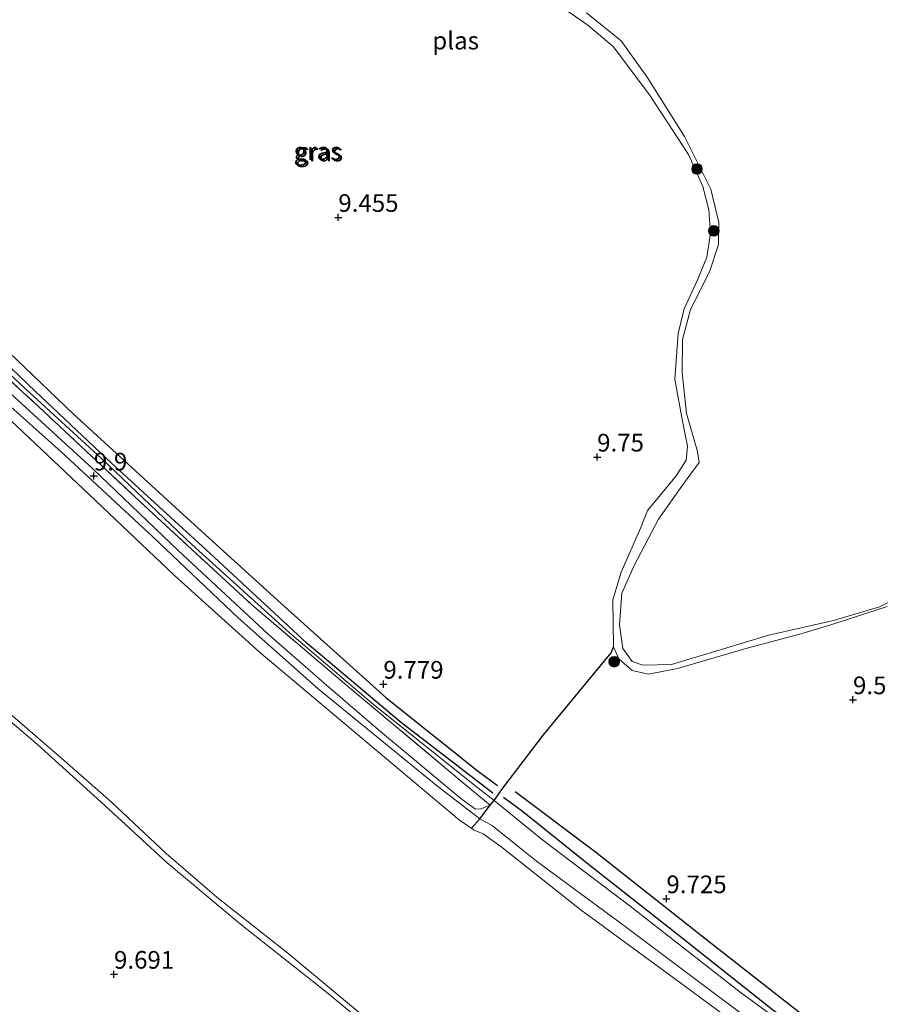
# Model space of a CAD drawing. Units: metres. Extents: x 240000 to 245708, y 512499 to 516094.
# Drawn here: x 244834 to 244955, y 514780 to 514919 of the extents above; entities that cross this region are included whole.
import ezdxf
from ezdxf.enums import TextEntityAlignment as Align

# ---------------------------------------------------------------- set-up
doc = ezdxf.new("R2010")
doc.units = ezdxf.units.M
doc.linetypes.add('IE-TERREINAFSCHEIDING', pattern=[10, 8, -2])
doc.layers.get('0').update_dxf_attribs({"lineweight": 25})
for name, color, linetype, lineweight in [('B-ME-GR-BOOM-S-B1', 93, 'Continuous', 18), ('B-ME-GW-KRUINLIJN-L-B1', 93, 'Continuous', 18), ('B-ME-GW-TEENLIJN-L-B1', 93, 'Continuous', 18), ('B-ME-IE-GRASLAND-GV-B6', 93, 'Continuous', 18), ('B-ME-IE-GRONDWERKLIJN-GROND_INGERICHT-GV-B6', 253, 'Continuous', 18), ('B-ME-IE-TERREINAFSCHEIDING-RASTERHEKWERK-L-B1', 8, 'IE-TERREINAFSCHEIDING', 18), ('B-ME-OB-WATERLIJN-L-B1', 133, 'OB-WATERLIJN', 18), ('B-ME-OG-WATER-GV-B6', 153, 'Continuous', 18)]:
    doc.layers.add(name, color=color, linetype=linetype, lineweight=lineweight)
for name, color, linetype in [('B-ME-GW-GRONDWERKLIJN-L-B1', 10, 'Continuous'), ('B-ME-GW-HOOGTEPUNT-S-B1', 10, 'Continuous'), ('B-ME-OG-BREUK-L-B1', 10, 'Continuous')]:
    doc.layers.add(name, color=color, linetype=linetype)
doc.styles.add('NLCS-ISO', font='NLCS-ISO.TTF')
doc.linetypes.add('OB-WATERLIJN', pattern='A,10,[32,NLCS.SHX,S=2,R=0,X=0,Y=0],-12', length=22)

# ---------------------------------------------------------------- blocks, each defined once
blk = doc.blocks.new('hoogtepunt')
for p, q in [((-0.5, 0), (0.5, 0)), ((0, 0.5), (0, -0.5))]:
    blk.add_line(p, q)
blk = doc.blocks.new('boom')
h = blk.add_hatch(color=256)
edge = h.paths.add_edge_path()
edge.add_arc((0, 0), 0.75, 0, 360)
blk.add_circle((0, 0), 0.75)

msp = doc.modelspace()

# ---------------------------------------------------------------- linework, layer by layer
at = {"layer": 'B-ME-GW-GRONDWERKLIJN-L-B1'}
for points in [[(244900.523, 514809.8, 10.073), (244887.449, 514819.907, 10.087), (244874.274, 514830.967, 10.091), (244861.121, 514843.169, 10.095), (244846.617, 514856.514, 10.012), (244835.87, 514866.625, 9.997), (244820.818, 514881.029, 9.973), (244805.969, 514895.111, 9.958), (244800.08, 514901.025, 9.973), (244792.94, 514908.993, 9.999), (244780.721, 514923.698, 9.951), (244770.118, 514936.845, 10.036), (244761.389, 514948.729, 10.172), (244752.699, 514959.719, 10.124), (244747.69, 514967.243, 10.185), (244741.697, 514976.345, 10.178), (244732.878, 514989.816, 10.134), (244724.556, 515002.797, 10.111), (244716.168, 515016.363, 10.028), (244714.763, 515018.54, 9.993)], [(244952.473, 514770.311, 10.013), (244940.087, 514779.145, 9.958), (244926.654, 514789.819, 10.036), (244914.059, 514799.729, 10.028), (244904.736, 514807.185, 10.045), (244902.038, 514809.166, 9.986)]]:
    msp.add_polyline3d(points, dxfattribs=at)
at = {"layer": 'B-ME-GW-KRUINLIJN-L-B1'}
for points in [[(244952.478, 514769.3, 10.058), (244951.04, 514770.331, 10.058), (244935.552, 514781.65, 9.997), (244919.964, 514793.8, 10.113), (244907.636, 514803.173, 10.113), (244900.747, 514808.785, 10.108), (244898.437, 514810.538, 10.182), (244883.684, 514822.356, 10.182), (244871.749, 514832.533, 10.187), (244857.978, 514844.976, 10.172), (244845.21, 514857.134, 10.148), (244834.465, 514866.967, 10.121), (244822.351, 514878.268, 10.15), (244810.419, 514889.971, 10.084), (244803.055, 514897.213, 10.093), (244797.099, 514903.65, 10.091), (244786.129, 514916.486, 10.021), (244774.406, 514930.825, 10.106)], [(244950.91, 514767.7, 9.881), (244945.929, 514771.052, 9.873), (244932.649, 514780.91, 9.843), (244919.1, 514791.102, 9.901), (244906.732, 514800.204, 9.881), (244900.499, 514805.172, 9.758), (244898.699, 514806.168, 9.846), (244892.54, 514810.923, 9.911), (244875.851, 514824.556, 9.876), (244864.513, 514834.621, 9.868), (244852.426, 514846.121, 9.843), (244839.429, 514858.162, 9.783), (244827.92, 514868.354, 9.758), (244818.82, 514876.881, 9.683), (244806.823, 514888.115, 9.635), (244797.27, 514897.685, 9.65), (244788.798, 514907.458, 9.61), (244779.938, 514916.945, 9.622), (244774.833, 514922.915, 9.678)], [(244956.31, 514836.203, 9.382), (244948.349, 514833.617, 9.351), (244944.121, 514832.322, 9.392), (244936.51, 514830.307, 9.379), (244926.672, 514827.422, 9.389), (244922.545, 514826.66, 9.392), (244920.271, 514827.138, 9.397), (244918.376, 514828.825, 9.422), (244917.617, 514830.486, 9.437), (244917.508, 514837.172, 9.577), (244918.699, 514841.067, 9.542), (244921.485, 514847.37, 9.502), (244922.404, 514849.808, 9.457), (244923.898, 514851.541, 9.522), (244926.461, 514854.72, 9.6), (244927.915, 514856.914, 9.602), (244928.093, 514858.884, 9.575), (244927.389, 514862.426, 9.499), (244926.293, 514868.395, 9.507), (244926.771, 514874.82, 9.545), (244927.611, 514878.321, 9.545), (244929.544, 514882.542, 9.527), (244930.814, 514885.621, 9.54), (244931.335, 514889.013, 9.545), (244931.112, 514892.329, 9.537), (244930.233, 514895.621, 9.512), (244928.208, 514900.18, 9.53), (244922.782, 514908.472, 9.552), (244917.633, 514915.4, 9.53), (244913.97, 514918.473, 9.555), (244909.01, 514921.908, 9.555)], [(244824.886, 514826.311, 9.339), (244836.171, 514816.629, 9.422), (244845.092, 514808.563, 9.369), (244854.48, 514799.956, 9.378), (244864.854, 514791.252, 9.369), (244877.02, 514781.661, 9.363), (244884.393, 514775.575, 9.339), (244887.332, 514772.893, 9.583), (244888.116, 514771.914, 9.678), (244888.087, 514770.445, 9.678), (244885.665, 514766.543, 9.633), (244882.453, 514761.67, 9.583), (244879.945, 514758.019, 9.553), (244877.91, 514752.988, 9.556), (244876.459, 514748.381, 9.55), (244875.744, 514743.675, 9.571), (244875.221, 514738.489, 9.523), (244874.292, 514731.62, 9.523), (244872.84, 514719.691, 9.455), (244872.083, 514712.278, 9.464), (244871.891, 514705.227, 9.505), (244872.367, 514700.972, 9.544), (244873.383, 514694.938, 9.562), (244874.021, 514689.4, 9.548)]]:
    msp.add_polyline3d(points, dxfattribs=at)
at = {"layer": 'B-ME-GW-TEENLIJN-L-B1'}
msp.add_polyline3d([(244779.398, 514921.546, 9.745), (244790.385, 514907.912, 9.819), (244799.39, 514897.557, 9.805), (244807.017, 514889.83, 9.844), (244819.33, 514878.401, 9.854), (244832.276, 514866.412, 9.955), (244843.923, 514855.723, 9.951), (244856.055, 514844.121, 9.969), (244868.753, 514832.285, 9.93), (244876.644, 514825.43, 9.938), (244884.362, 514818.775, 9.916), (244896.016, 514809.07, 10.007), (244898.083, 514807.546, 10.025), (244898.868, 514807.567, 10.029), (244900.181, 514808.092, 10.121)], dxfattribs=at)
at = {"layer": 'B-ME-IE-GRASLAND-GV-B6'}
for points in [[(244950.91, 514767.7, 9.881), (244949.609, 514766.371, 9.047), (244942.85, 514771.324, 9.047), (244927.843, 514782.392, 9.047), (244913.06, 514793.271, 9.047), (244901.696, 514802.239, 9.047), (244899.2, 514804.03, 9.047), (244897.908, 514804.576, 9.047), (244895.813, 514805.974, 9.047), (244882.875, 514816.868, 9.047), (244867.502, 514829.777, 9.047), (244855.502, 514840.6, 9.047), (244843.433, 514852.058, 9.047), (244830.66, 514864.083, 9.047), (244821.53, 514872.02, 9.047), (244812.532, 514881.342, 9.047), (244803.378, 514890.312, 9.047), (244793.758, 514899.867, 9.047), (244787.594, 514906.748, 9.047), (244782.381, 514912.253, 9.047), (244776.396, 514918.643, 9.047), (244767.709, 514928.826, 9.047)], [(244774.833, 514922.915, 9.678), (244779.938, 514916.945, 9.622), (244788.798, 514907.458, 9.61), (244797.27, 514897.685, 9.65), (244806.823, 514888.115, 9.635), (244818.82, 514876.881, 9.683), (244827.92, 514868.354, 9.758), (244839.429, 514858.162, 9.783), (244852.426, 514846.121, 9.843), (244864.513, 514834.621, 9.868), (244875.851, 514824.556, 9.876), (244892.54, 514810.923, 9.911), (244898.699, 514806.168, 9.846), (244900.499, 514805.172, 9.758), (244906.732, 514800.204, 9.881), (244919.1, 514791.102, 9.901), (244932.649, 514780.91, 9.843), (244945.929, 514771.052, 9.873), (244950.91, 514767.7, 9.881)], [(244956.31, 514836.203, 9.382), (244948.349, 514833.617, 9.351), (244944.121, 514832.322, 9.392), (244936.51, 514830.307, 9.379), (244926.672, 514827.422, 9.389), (244922.545, 514826.66, 9.392), (244920.271, 514827.138, 9.397), (244918.376, 514828.825, 9.422), (244917.617, 514830.486, 9.437), (244917.508, 514837.172, 9.577), (244918.699, 514841.067, 9.542), (244921.485, 514847.37, 9.502), (244922.404, 514849.808, 9.457), (244923.898, 514851.541, 9.522), (244926.461, 514854.72, 9.6), (244927.915, 514856.914, 9.602), (244928.093, 514858.884, 9.575), (244927.389, 514862.426, 9.499), (244926.293, 514868.395, 9.507), (244926.771, 514874.82, 9.545), (244927.611, 514878.321, 9.545), (244929.544, 514882.542, 9.527), (244930.814, 514885.621, 9.54), (244931.335, 514889.013, 9.545), (244931.112, 514892.329, 9.537), (244930.233, 514895.621, 9.512), (244928.208, 514900.18, 9.53), (244922.782, 514908.472, 9.552), (244917.633, 514915.4, 9.53), (244913.97, 514918.473, 9.555), (244909.01, 514921.908, 9.555)], [(244913.806, 514920.217, 9.047), (244918.705, 514916.222, 9.047), (244922.391, 514911.087, 9.047), (244927.65, 514902.715, 9.047), (244931.402, 514895.275, 9.047), (244932.503, 514890.533, 9.047), (244932.459, 514887.42, 9.047), (244931.177, 514883.558, 9.047), (244928.501, 514878.232, 9.047), (244927.36, 514874.002, 9.047), (244927.331, 514869.275, 9.047), (244927.955, 514863.538, 9.047), (244929.5, 514858.132, 9.047), (244929.72, 514856.589, 9.047), (244927.372, 514853.364, 9.047), (244923.976, 514848.562, 9.047), (244920.526, 514842.03, 9.047), (244918.783, 514838.118, 9.047), (244918.452, 514833.641, 9.047), (244918.918, 514830.256, 9.047), (244920.271, 514828.422, 9.047), (244921.774, 514827.904, 9.047), (244925.809, 514828.007, 9.047), (244939.587, 514832.158, 9.047), (244948.725, 514834.241, 9.047), (244955.257, 514836.187, 9.047), (244960.47, 514838.79, 9.047)], [(244884.393, 514775.575, 9.339), (244877.02, 514781.661, 9.363), (244864.854, 514791.252, 9.369), (244854.48, 514799.956, 9.378), (244845.092, 514808.563, 9.369), (244836.171, 514816.629, 9.422), (244824.886, 514826.311, 9.339)], [(244829.466, 514823.396, 9.047), (244839.942, 514814.362, 9.047), (244846.601, 514808.513, 9.047), (244854.329, 514801.263, 9.047), (244861.519, 514795.11, 9.047), (244871.567, 514787.152, 9.047), (244889.494, 514772.232, 9.047), (244889.573, 514770.8, 9.047), (244888.813, 514769.362, 9.047), (244887.51, 514767.103, 9.047), (244884.116, 514761.963, 9.047), (244881.441, 514757.777, 9.047), (244879.261, 514752.448, 9.047), (244877.545, 514746.838, 9.047), (244876.918, 514742.822, 9.047), (244877.091, 514737.889, 9.047), (244876.89, 514730.44, 9.047), (244875.489, 514721.461, 9.047), (244874.521, 514715.944, 9.047), (244874.137, 514711.821, 9.047), (244874.006, 514706.488, 9.047), (244874.263, 514702.039, 9.047), (244874.806, 514697.747, 9.047), (244875.808, 514691.256, 9.047)]]:
    msp.add_polyline3d(points, dxfattribs=at)
at = {"layer": 'B-ME-IE-GRONDWERKLIJN-GROND_INGERICHT-GV-B6'}
for points in [[(244909.01, 514921.908, 9.555), (244913.97, 514918.473, 9.555), (244917.633, 514915.4, 9.53), (244922.782, 514908.472, 9.552), (244928.208, 514900.18, 9.53), (244930.233, 514895.621, 9.512), (244931.112, 514892.329, 9.537), (244931.335, 514889.013, 9.545), (244930.814, 514885.621, 9.54), (244929.544, 514882.542, 9.527), (244927.611, 514878.321, 9.545), (244926.771, 514874.82, 9.545), (244926.293, 514868.395, 9.507), (244927.389, 514862.426, 9.499), (244928.093, 514858.884, 9.575), (244927.915, 514856.914, 9.602), (244926.461, 514854.72, 9.6), (244923.898, 514851.541, 9.522), (244922.404, 514849.808, 9.457), (244921.485, 514847.37, 9.502), (244918.699, 514841.067, 9.542), (244917.508, 514837.172, 9.577), (244917.617, 514830.486, 9.437), (244918.376, 514828.825, 9.422), (244920.271, 514827.138, 9.397), (244922.545, 514826.66, 9.392), (244926.672, 514827.422, 9.389), (244936.51, 514830.307, 9.379), (244944.121, 514832.322, 9.392), (244948.349, 514833.617, 9.351), (244956.31, 514836.203, 9.382)], [(244827.327, 514872.675, 10.112), (244836.348, 514864.476, 10.119), (244851.258, 514850.456, 10.149), (244866.398, 514836.515, 10.18), (244879.885, 514825.025, 10.236), (244896.969, 514810.762, 10.226), (244900.181, 514808.092, 10.121), (244898.868, 514807.567, 10.029), (244898.083, 514807.546, 10.025), (244896.016, 514809.07, 10.007), (244884.362, 514818.775, 9.916), (244876.644, 514825.43, 9.938), (244868.753, 514832.285, 9.93), (244856.055, 514844.121, 9.969), (244843.923, 514855.723, 9.951), (244832.276, 514866.412, 9.955)], [(244832.276, 514866.412, 9.955), (244843.923, 514855.723, 9.951), (244856.055, 514844.121, 9.969), (244868.753, 514832.285, 9.93), (244876.644, 514825.43, 9.938), (244884.362, 514818.775, 9.916), (244896.016, 514809.07, 10.007), (244898.083, 514807.546, 10.025), (244898.868, 514807.567, 10.029), (244900.181, 514808.092, 10.121), (244896.969, 514810.762, 10.226), (244879.885, 514825.025, 10.236), (244866.398, 514836.515, 10.18), (244851.258, 514850.456, 10.149), (244836.348, 514864.476, 10.119), (244827.327, 514872.675, 10.112)], [(244945.929, 514771.052, 9.873), (244932.649, 514780.91, 9.843), (244919.1, 514791.102, 9.901), (244906.732, 514800.204, 9.881), (244900.499, 514805.172, 9.758), (244898.699, 514806.168, 9.846), (244892.54, 514810.923, 9.911), (244875.851, 514824.556, 9.876), (244864.513, 514834.621, 9.868), (244852.426, 514846.121, 9.843), (244839.429, 514858.162, 9.783), (244827.92, 514868.354, 9.758)], [(244824.886, 514826.311, 9.339), (244836.171, 514816.629, 9.422), (244845.092, 514808.563, 9.369), (244854.48, 514799.956, 9.378), (244864.854, 514791.252, 9.369), (244877.02, 514781.661, 9.363), (244884.393, 514775.575, 9.339), (244887.332, 514772.893, 9.583), (244888.116, 514771.914, 9.678), (244888.087, 514770.445, 9.678), (244885.665, 514766.543, 9.633), (244882.453, 514761.67, 9.583), (244879.945, 514758.019, 9.553), (244877.91, 514752.988, 9.556), (244876.459, 514748.381, 9.55), (244875.744, 514743.675, 9.571), (244875.221, 514738.489, 9.523), (244874.292, 514731.62, 9.523), (244872.84, 514719.691, 9.455), (244872.083, 514712.278, 9.464), (244871.891, 514705.227, 9.505), (244872.367, 514700.972, 9.544), (244873.383, 514694.938, 9.562), (244874.021, 514689.4, 9.548)]]:
    msp.add_polyline3d(points, dxfattribs=at)
at = {"layer": 'B-ME-IE-TERREINAFSCHEIDING-RASTERHEKWERK-L-B1'}
msp.add_polyline3d([(244742.724, 514973.108, 10.289), (244749.701, 514962.427, 10.271), (244755.548, 514954.263, 10.278), (244763.852, 514943.377, 10.208), (244770.363, 514934.988, 10.088), (244779.24, 514923.783, 10.021), (244788.485, 514912.705, 10.051), (244799.221, 514900.283, 10.036), (244807.397, 514891.846, 10.082), (244816.887, 514882.911, 10.093), (244827.327, 514872.675, 10.112), (244836.348, 514864.476, 10.119), (244851.258, 514850.456, 10.149), (244866.398, 514836.515, 10.18), (244879.885, 514825.025, 10.236), (244896.969, 514810.762, 10.226), (244900.181, 514808.092, 10.121)], dxfattribs=at)
at = {"layer": 'B-ME-OB-WATERLIJN-L-B1'}
for points in [[(244949.609, 514766.371, 9.047), (244942.85, 514771.324, 9.047), (244927.843, 514782.392, 9.047), (244913.06, 514793.271, 9.047), (244901.696, 514802.239, 9.047), (244899.2, 514804.03, 9.047), (244897.908, 514804.576, 9.047), (244895.813, 514805.974, 9.047), (244882.875, 514816.868, 9.047), (244867.502, 514829.777, 9.047), (244855.502, 514840.6, 9.047), (244843.433, 514852.058, 9.047), (244830.66, 514864.083, 9.047), (244821.53, 514872.02, 9.047), (244812.532, 514881.342, 9.047), (244803.378, 514890.312, 9.047), (244793.758, 514899.867, 9.047), (244787.594, 514906.748, 9.047), (244782.381, 514912.253, 9.047), (244776.396, 514918.643, 9.047), (244767.709, 514928.826, 9.047)], [(244735.695, 514920.501, 9.047), (244744.978, 514909.144, 9.047), (244752.295, 514901.031, 9.047), (244758.321, 514894.45, 9.047), (244764.595, 514887.188, 9.047), (244774.427, 514876.121, 9.047), (244784.923, 514864.576, 9.047), (244792.7, 514856.842, 9.047), (244800.939, 514849.045, 9.047), (244807.822, 514842.801, 9.047), (244816.66, 514834.547, 9.047), (244829.466, 514823.396, 9.047), (244839.942, 514814.362, 9.047), (244846.601, 514808.513, 9.047), (244854.329, 514801.263, 9.047), (244861.519, 514795.11, 9.047), (244871.567, 514787.152, 9.047), (244889.494, 514772.232, 9.047)]]:
    msp.add_polyline3d(points, dxfattribs=at)
at = {"layer": 'B-ME-OG-BREUK-L-B1'}
for points in [[(244715.898, 515018.647, 9.797), (244724.04, 515005.14, 9.856), (244732.654, 514992.146, 9.915), (244741.142, 514979.582, 9.871), (244749.568, 514966.956, 9.782), (244757.966, 514955.886, 9.858), (244765.51, 514945.626, 9.902), (244774.766, 514933.284, 9.721), (244784.635, 514921.44, 9.651), (244796.376, 514906.747, 9.673), (244803.297, 514899.085, 9.681), (244812.149, 514890.808, 9.644), (244825.209, 514878.729, 9.66), (244841.162, 514863.47, 9.633), (244857.326, 514848.705, 9.76), (244870.617, 514836.644, 9.751), (244885.397, 514823.331, 9.823), (244898.506, 514812.855, 9.832), (244901.219, 514810.89, 9.856)], [(244897.526, 514804.83, 9.047), (244898.699, 514806.168, 9.846), (244900.181, 514808.092, 10.121), (244900.747, 514808.785, 10.108), (244901.95, 514810.506, 9.888), (244907.711, 514818.073, 9.714), (244917.301, 514829.667, 9.574), (244917.617, 514830.486, 9.437)], [(244903.695, 514810.043, 9.847), (244915.092, 514801.494, 9.838), (244930.774, 514789.098, 9.821), (244944.702, 514778.213, 9.814), (244953.555, 514771.551, 9.77)]]:
    msp.add_polyline3d(points, dxfattribs=at)
at = {"layer": 'B-ME-OG-WATER-GV-B6'}
for points in [[(244767.709, 514928.826, 9.047), (244776.396, 514918.643, 9.047), (244782.381, 514912.253, 9.047), (244787.594, 514906.748, 9.047), (244793.758, 514899.867, 9.047), (244803.378, 514890.312, 9.047), (244812.532, 514881.342, 9.047), (244821.53, 514872.02, 9.047), (244830.66, 514864.083, 9.047), (244843.433, 514852.058, 9.047), (244855.502, 514840.6, 9.047), (244867.502, 514829.777, 9.047), (244882.875, 514816.868, 9.047), (244895.813, 514805.974, 9.047), (244897.908, 514804.576, 9.047), (244899.2, 514804.03, 9.047), (244901.696, 514802.239, 9.047), (244913.06, 514793.271, 9.047), (244927.843, 514782.392, 9.047), (244942.85, 514771.324, 9.047), (244949.609, 514766.371, 9.047)], [(244949.609, 514766.371, 9.047), (244927.077, 514743.375, 9.047), (244914.8, 514752.416, 9.047), (244896.858, 514766.477, 9.047), (244894.067, 514768.216, 9.047), (244889.494, 514772.232, 9.047), (244871.567, 514787.152, 9.047), (244861.519, 514795.11, 9.047), (244854.329, 514801.263, 9.047), (244846.601, 514808.513, 9.047), (244839.942, 514814.362, 9.047), (244829.466, 514823.396, 9.047), (244816.66, 514834.547, 9.047), (244807.822, 514842.801, 9.047), (244800.939, 514849.045, 9.047), (244792.7, 514856.842, 9.047), (244784.923, 514864.576, 9.047), (244774.427, 514876.121, 9.047), (244764.595, 514887.188, 9.047), (244758.321, 514894.45, 9.047), (244752.295, 514901.031, 9.047), (244744.978, 514909.144, 9.047), (244735.695, 514920.501, 9.047)], [(244960.47, 514838.79, 9.047), (244955.257, 514836.187, 9.047), (244948.725, 514834.241, 9.047), (244939.587, 514832.158, 9.047), (244925.809, 514828.007, 9.047), (244921.774, 514827.904, 9.047), (244920.271, 514828.422, 9.047), (244918.918, 514830.256, 9.047), (244918.452, 514833.641, 9.047), (244918.783, 514838.118, 9.047), (244920.526, 514842.03, 9.047), (244923.976, 514848.562, 9.047), (244927.372, 514853.364, 9.047), (244929.72, 514856.589, 9.047), (244929.5, 514858.132, 9.047), (244927.955, 514863.538, 9.047), (244927.331, 514869.275, 9.047), (244927.36, 514874.002, 9.047), (244928.501, 514878.232, 9.047), (244931.177, 514883.558, 9.047), (244932.459, 514887.42, 9.047), (244932.503, 514890.533, 9.047), (244931.402, 514895.275, 9.047), (244927.65, 514902.715, 9.047), (244922.391, 514911.087, 9.047), (244918.705, 514916.222, 9.047), (244913.806, 514920.217, 9.047)]]:
    msp.add_polyline3d(points, dxfattribs=at)

# ---------------------------------------------------------------- block references
at = {"layer": 'B-ME-GR-BOOM-S-B1', "rotation": 90}
for p in [(244929.423, 514898.111, 9.242), (244931.804, 514889.361, 9.224), (244917.713, 514828.399, 9.432)]:
    msp.add_blockref('boom', p, dxfattribs=at)
at = {"layer": 'B-ME-GW-HOOGTEPUNT-S-B1', "rotation": 90}
for p in [(244878.688, 514891.266, 9.455), (244878.688, 514891.266, 9.455), (244915.3, 514857.361, 9.75), (244915.3, 514857.361, 9.75), (244844.103, 514854.676, 9.9), (244844.103, 514854.676, 9.9), (244885.06, 514825.222, 9.779), (244885.06, 514825.222, 9.779), (244951.493, 514823.024, 9.516), (244951.493, 514823.024, 9.516), (244925.101, 514794.869, 9.725), (244925.101, 514794.869, 9.725), (244846.957, 514784.188, 9.691), (244846.957, 514784.188, 9.691)]:
    msp.add_blockref('hoogtepunt', p, dxfattribs=at)

# ---------------------------------------------------------------- texts
at = {"layer": 'B-ME-GW-HOOGTEPUNT-S-B1', "ltscale": 0.2, "style": 'NLCS-ISO'}
for s, p in [('9.455', (244878.688, 514891.266, 9.455)), ('9.455', (244878.688, 514891.266, 9.455)), ('9.75', (244915.3, 514857.361, 9.75)), ('9.75', (244915.3, 514857.361, 9.75)), ('9.9', (244844.103, 514854.676, 9.9)), ('9.9', (244844.103, 514854.676, 9.9)), ('9.779', (244885.06, 514825.222, 9.779)), ('9.779', (244885.06, 514825.222, 9.779)), ('9.516', (244951.493, 514823.024, 9.516)), ('9.516', (244951.493, 514823.024, 9.516)), ('9.725', (244925.101, 514794.869, 9.725)), ('9.725', (244925.101, 514794.869, 9.725)), ('9.691', (244846.957, 514784.188, 9.691)), ('9.691', (244846.957, 514784.188, 9.691))]:
    msp.add_text(s, height=2.5, dxfattribs=at).set_placement(p, align=Align.BOTTOM_LEFT)
at = {"layer": 'B-ME-IE-GRASLAND-GV-B6', "ltscale": 0.2, "style": 'NLCS-ISO'}
for p in [(244875.747, 514900.637), (244875.991, 514900.438)]:
    msp.add_text('gras', height=2.5, dxfattribs=at).set_placement(p, align=Align.MIDDLE_CENTER)
at = {"layer": 'B-ME-OG-WATER-GV-B6', "ltscale": 0.2, "style": 'NLCS-ISO'}
msp.add_text('plas', height=2.5, dxfattribs=at).set_placement((244895.285, 514916.279), align=Align.MIDDLE_CENTER)

doc.saveas('drawing.dxf')
